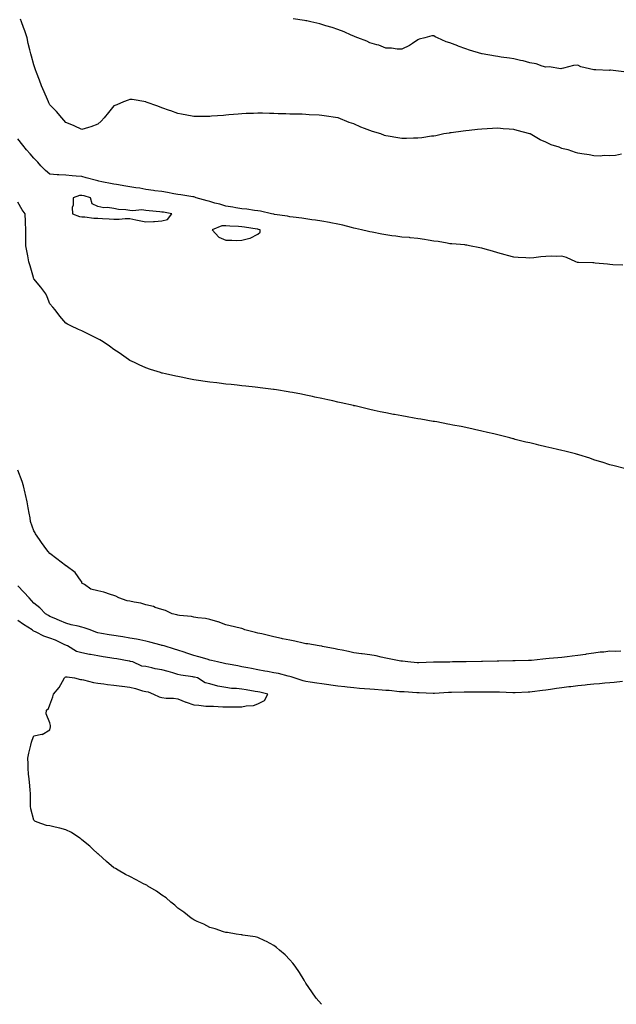
# Model space of a CAD drawing. Units: inches. Extents: x 963203 to 965843, y 7202858 to 7205498.
# Drawn here: x 964519 to 964892, y 7202858 to 7203473 of the extents above; entities that cross this region are included whole.
import ezdxf

# ---------------------------------------------------------------- set-up
doc = ezdxf.new("R2010")
doc.units = ezdxf.units.IN
doc.header["$MEASUREMENT"] = 0
doc.layers.add('Contour_96327202', color=7, linetype='Continuous', true_color=0xae08f5)

msp = doc.modelspace()

# ---------------------------------------------------------------- linework, layer by layer
at = {"layer": 'Contour_96327202'}
for points in [[(964895.37, 7203389.24, 3161), (964891.47, 7203388.5, 3161), (964888.05, 7203388.15, 3161), (964884.48, 7203388.35, 3161), (964881.87, 7203388.09, 3161), (964878.05, 7203388.25, 3161), (964875.03, 7203388.91, 3161), (964870.55, 7203389.42, 3161), (964868.05, 7203389.87, 3161), (964866.51, 7203390.38, 3161), (964861.95, 7203391.92, 3161), (964858.82, 7203392.7, 3161), (964858.05, 7203392.92, 3161), (964856.39, 7203393.58, 3161), (964851.33, 7203395.2, 3161), (964848.05, 7203396.86, 3161), (964844.42, 7203398.29, 3161), (964838.22, 7203401.92, 3161), (964838.1, 7203401.96, 3161), (964838.05, 7203402, 3161), (964837.94, 7203402.02, 3161), (964830.09, 7203403.97, 3161), (964828.05, 7203404.67, 3161), (964824.98, 7203404.99, 3161), (964821.33, 7203405.2, 3161), (964818.05, 7203405.57, 3161), (964814.57, 7203405.4, 3161), (964811.28, 7203405.14, 3161), (964808.05, 7203404.99, 3161), (964805.27, 7203404.71, 3161), (964800.16, 7203404.03, 3161), (964798.05, 7203403.81, 3161), (964796.35, 7203403.62, 3161), (964788.73, 7203402.6, 3161), (964788.05, 7203402.53, 3161), (964787.53, 7203402.43, 3161), (964784.27, 7203401.92, 3161), (964779.17, 7203400.81, 3161), (964778.05, 7203400.61, 3161), (964776.58, 7203400.46, 3161), (964770.53, 7203399.44, 3161), (964768.05, 7203399.19, 3161), (964765.33, 7203399.19, 3161), (964760.98, 7203398.99, 3161), (964758.05, 7203398.99, 3161), (964755.56, 7203399.44, 3161), (964749.44, 7203400.53, 3161), (964748.05, 7203400.79, 3161), (964747.17, 7203401.04, 3161), (964744.78, 7203401.92, 3161), (964739.57, 7203403.44, 3161), (964738.05, 7203404.01, 3161), (964734.59, 7203405.38, 3161), (964732.3, 7203406.18, 3161), (964728.05, 7203408.15, 3161), (964725.16, 7203409.03, 3161), (964718.12, 7203411.92, 3161), (964718.07, 7203411.94, 3161), (964718.02, 7203411.94, 3161), (964709.35, 7203413.21, 3161), (964708.05, 7203413.5, 3161), (964706.33, 7203413.64, 3161), (964700.05, 7203413.91, 3161), (964698.05, 7203414.09, 3161), (964695.77, 7203414.19, 3161), (964690.35, 7203414.22, 3161), (964688.05, 7203414.32, 3161), (964685.52, 7203414.46, 3161), (964680.69, 7203414.56, 3161), (964678.05, 7203414.73, 3161), (964675.18, 7203414.79, 3161), (964670.93, 7203414.81, 3161), (964668.05, 7203414.91, 3161), (964665.2, 7203414.77, 3161), (964660.76, 7203414.62, 3161), (964658.05, 7203414.52, 3161), (964655.73, 7203414.24, 3161), (964649.92, 7203413.8, 3161), (964648.05, 7203413.6, 3161), (964646.51, 7203413.46, 3161), (964639.06, 7203412.94, 3161), (964638.05, 7203412.84, 3161), (964637.11, 7203412.86, 3161), (964628.91, 7203412.78, 3161), (964628.05, 7203412.8, 3161), (964626.94, 7203413.03, 3161), (964620.34, 7203414.21, 3161), (964618.05, 7203414.73, 3161), (964613.68, 7203416.3, 3161), (964612.74, 7203416.61, 3161), (964608.05, 7203418.33, 3161), (964605.5, 7203419.36, 3161), (964598.1, 7203421.86, 3161), (964598.05, 7203421.88, 3161), (964598.03, 7203421.9, 3161), (964597.91, 7203421.92, 3161), (964589.52, 7203423.38, 3161), (964588.05, 7203423.4, 3161), (964587.01, 7203422.97, 3161), (964583.96, 7203421.92, 3161), (964579.79, 7203420.18, 3161), (964578.05, 7203419.54, 3161), (964574.64, 7203415.34, 3161), (964571.92, 7203411.92, 3161), (964570.12, 7203409.85, 3161), (964568.05, 7203407.94, 3161), (964563.63, 7203406.33, 3161), (964562.06, 7203405.92, 3161), (964558.05, 7203404.69, 3161), (964553.17, 7203407.04, 3161), (964552.8, 7203407.17, 3161), (964548.05, 7203409.13, 3161), (964546.72, 7203410.59, 3161), (964545.42, 7203411.92, 3161), (964542.06, 7203415.92, 3161), (964538.05, 7203420.06, 3161), (964537.42, 7203421.3, 3161), (964537.15, 7203421.92, 3161), (964536.45, 7203423.52, 3161), (964534.46, 7203428.33, 3161), (964532.73, 7203431.92, 3161), (964531.59, 7203435.46, 3161), (964529.63, 7203440.34, 3161), (964529.06, 7203441.92, 3161), (964528.83, 7203442.7, 3161), (964528.05, 7203445.16, 3161), (964526.62, 7203450.49, 3161), (964526.12, 7203451.92, 3161), (964525.55, 7203454.42, 3161), (964524.51, 7203458.38, 3161), (964523.77, 7203461.92, 3161), (964522.41, 7203466.28, 3161), (964521.54, 7203468.44, 3161), (964520.28, 7203471.92, 3161), (964519.69, 7203473.56, 3161)], [(964896.84, 7203440.71, 3160), (964888.31, 7203441.67, 3160), (964888.05, 7203441.69, 3160), (964887.79, 7203441.65, 3160), (964879.25, 7203441.92, 3160), (964878.09, 7203441.96, 3160), (964878.05, 7203441.98, 3160), (964877.97, 7203442, 3160), (964869.93, 7203443.81, 3160), (964868.05, 7203444.93, 3160), (964865.35, 7203444.62, 3160), (964859.08, 7203442.96, 3160), (964858.05, 7203442.8, 3160), (964857.32, 7203442.64, 3160), (964850.06, 7203443.93, 3160), (964848.05, 7203443.74, 3160), (964845.7, 7203444.26, 3160), (964841.86, 7203445.73, 3160), (964838.05, 7203446.31, 3160), (964833.75, 7203447.62, 3160), (964832.11, 7203447.86, 3160), (964828.05, 7203448.81, 3160), (964825.35, 7203449.22, 3160), (964820.02, 7203449.95, 3160), (964818.05, 7203450.24, 3160), (964816.56, 7203450.44, 3160), (964808.11, 7203451.92, 3160), (964808.06, 7203451.94, 3160), (964808.03, 7203451.94, 3160), (964800.38, 7203454.26, 3160), (964798.05, 7203455.03, 3160), (964793.12, 7203456.86, 3160), (964793.02, 7203456.88, 3160), (964788.05, 7203458.85, 3160), (964785.69, 7203459.56, 3160), (964780.37, 7203461.92, 3160), (964778.81, 7203462.68, 3160), (964778.05, 7203463.15, 3160), (964776.84, 7203463.13, 3160), (964772.31, 7203461.92, 3160), (964768.88, 7203461.1, 3160), (964768.05, 7203460.67, 3160), (964764.56, 7203458.44, 3160), (964762.77, 7203457.19, 3160), (964758.05, 7203454.81, 3160), (964755.04, 7203454.93, 3160), (964751.54, 7203455.42, 3160), (964748.05, 7203455.51, 3160), (964743.6, 7203457.47, 3160), (964742.29, 7203457.68, 3160), (964738.05, 7203458.95, 3160), (964736.01, 7203459.87, 3160), (964730.44, 7203461.92, 3160), (964728.82, 7203462.7, 3160), (964728.05, 7203462.92, 3160), (964726.33, 7203463.64, 3160), (964721.89, 7203465.75, 3160), (964718.05, 7203467.1, 3160), (964714.47, 7203468.35, 3160), (964710.4, 7203469.56, 3160), (964708.05, 7203470.32, 3160), (964706.78, 7203470.65, 3160), (964701.12, 7203471.92, 3160), (964698.64, 7203472.51, 3160), (964698.05, 7203472.6, 3160), (964697.25, 7203472.72, 3160), (964690.07, 7203473.93, 3160)], [(964896.01, 7203319.87, 3162), (964889.83, 7203320.14, 3162), (964888.05, 7203320.26, 3162), (964886.61, 7203320.49, 3162), (964878.75, 7203321.22, 3162), (964878.05, 7203321.31, 3162), (964877.42, 7203321.28, 3162), (964868.41, 7203321.57, 3162), (964868.05, 7203321.55, 3162), (964867.74, 7203321.61, 3162), (964866.84, 7203321.92, 3162), (964860.89, 7203324.75, 3162), (964858.05, 7203325.53, 3162), (964854.54, 7203325.42, 3162), (964851.56, 7203325.44, 3162), (964848.05, 7203325.34, 3162), (964844.9, 7203325.08, 3162), (964840.59, 7203324.46, 3162), (964838.05, 7203324.22, 3162), (964835.57, 7203324.4, 3162), (964830.75, 7203324.62, 3162), (964828.05, 7203324.81, 3162), (964824.06, 7203325.92, 3162), (964822.49, 7203326.35, 3162), (964818.05, 7203327.58, 3162), (964814.71, 7203328.58, 3162), (964810.14, 7203329.83, 3162), (964808.05, 7203330.44, 3162), (964806.79, 7203330.67, 3162), (964800.33, 7203331.92, 3162), (964798.51, 7203332.39, 3162), (964798.05, 7203332.47, 3162), (964797.43, 7203332.53, 3162), (964789.31, 7203333.19, 3162), (964788.05, 7203333.33, 3162), (964786.4, 7203333.56, 3162), (964780.78, 7203334.65, 3162), (964778.05, 7203335.01, 3162), (964774.37, 7203335.61, 3162), (964772.11, 7203335.98, 3162), (964768.05, 7203336.63, 3162), (964763.22, 7203337.08, 3162), (964762.88, 7203337.1, 3162), (964758.05, 7203337.49, 3162), (964754.15, 7203338.01, 3162), (964751.67, 7203338.31, 3162), (964748.05, 7203338.78, 3162), (964745.41, 7203339.28, 3162), (964739.44, 7203340.53, 3162), (964738.05, 7203340.81, 3162), (964737.16, 7203341.04, 3162), (964732.88, 7203341.92, 3162), (964729.04, 7203342.92, 3162), (964728.05, 7203343.09, 3162), (964726.54, 7203343.44, 3162), (964721.11, 7203344.99, 3162), (964718.05, 7203345.59, 3162), (964713.53, 7203346.43, 3162), (964712.72, 7203346.59, 3162), (964708.05, 7203347.45, 3162), (964704.09, 7203347.96, 3162), (964701.68, 7203348.29, 3162), (964698.05, 7203348.78, 3162), (964695.47, 7203349.34, 3162), (964690.15, 7203349.81, 3162), (964688.05, 7203350.18, 3162), (964686.63, 7203350.51, 3162), (964678.34, 7203351.63, 3162), (964678.05, 7203351.69, 3162), (964677.86, 7203351.74, 3162), (964676.43, 7203351.92, 3162), (964669.68, 7203353.56, 3162), (964668.05, 7203353.85, 3162), (964665.9, 7203354.07, 3162), (964661.01, 7203354.89, 3162), (964658.05, 7203355.14, 3162), (964654.17, 7203355.81, 3162), (964652.34, 7203356.22, 3162), (964648.05, 7203356.84, 3162), (964644.14, 7203358.01, 3162), (964641.2, 7203358.76, 3162), (964638.05, 7203359.65, 3162), (964636.3, 7203360.18, 3162), (964629.54, 7203361.92, 3162), (964628.51, 7203362.39, 3162), (964628.05, 7203362.53, 3162), (964627.35, 7203362.62, 3162), (964619.94, 7203363.81, 3162), (964618.05, 7203364.07, 3162), (964615.51, 7203364.46, 3162), (964611.52, 7203365.4, 3162), (964608.05, 7203365.85, 3162), (964603.52, 7203366.45, 3162), (964602.73, 7203366.59, 3162), (964598.05, 7203367.15, 3162), (964594.25, 7203368.11, 3162), (964591.7, 7203368.27, 3162), (964588.05, 7203368.95, 3162), (964585.45, 7203369.32, 3162), (964579.72, 7203370.24, 3162), (964578.05, 7203370.49, 3162), (964576.84, 7203370.71, 3162), (964570.51, 7203371.92, 3162), (964568.64, 7203372.51, 3162), (964568.05, 7203372.62, 3162), (964567.1, 7203372.86, 3162), (964560.65, 7203374.52, 3162), (964558.05, 7203375.22, 3162), (964554.4, 7203375.57, 3162), (964551.84, 7203375.71, 3162), (964548.05, 7203376.1, 3162), (964543.57, 7203376.41, 3162), (964542.47, 7203376.35, 3162), (964538.05, 7203376.72, 3162), (964535.22, 7203379.09, 3162), (964532.27, 7203381.92, 3162), (964530.39, 7203384.26, 3162), (964528.05, 7203386.84, 3162), (964525.64, 7203389.5, 3162), (964523.39, 7203391.92, 3162), (964521.11, 7203394.97, 3162), (964518.05, 7203398.91, 3162)], [(964897.05, 7203192.92, 3163), (964890.66, 7203194.52, 3163), (964888.05, 7203195.16, 3163), (964883.27, 7203196.71, 3163), (964882.94, 7203196.82, 3163), (964878.05, 7203198.31, 3163), (964875.41, 7203199.28, 3163), (964868.69, 7203201.28, 3163), (964868.05, 7203201.49, 3163), (964867.73, 7203201.59, 3163), (964866.51, 7203201.92, 3163), (964859.83, 7203203.7, 3163), (964858.05, 7203204.07, 3163), (964855.26, 7203204.71, 3163), (964851.74, 7203205.61, 3163), (964848.05, 7203206.43, 3163), (964843.63, 7203207.49, 3163), (964842.15, 7203207.82, 3163), (964838.05, 7203208.78, 3163), (964835.53, 7203209.4, 3163), (964828.91, 7203211.06, 3163), (964828.05, 7203211.28, 3163), (964827.53, 7203211.39, 3163), (964825.47, 7203211.92, 3163), (964819.55, 7203213.42, 3163), (964818.05, 7203213.81, 3163), (964815.55, 7203214.42, 3163), (964811.52, 7203215.4, 3163), (964808.05, 7203216.24, 3163), (964803.37, 7203217.25, 3163), (964802.54, 7203217.43, 3163), (964798.05, 7203218.42, 3163), (964795.13, 7203218.99, 3163), (964789.95, 7203220.01, 3163), (964788.05, 7203220.4, 3163), (964786.77, 7203220.63, 3163), (964779.88, 7203221.92, 3163), (964778.33, 7203222.19, 3163), (964778.05, 7203222.25, 3163), (964777.65, 7203222.31, 3163), (964769.78, 7203223.66, 3163), (964768.05, 7203223.93, 3163), (964765.6, 7203224.38, 3163), (964761.25, 7203225.12, 3163), (964758.05, 7203225.69, 3163), (964753.39, 7203226.57, 3163), (964752.81, 7203226.69, 3163), (964748.05, 7203227.62, 3163), (964744.49, 7203228.35, 3163), (964740.79, 7203229.19, 3163), (964738.05, 7203229.77, 3163), (964736.29, 7203230.16, 3163), (964728.74, 7203231.92, 3163), (964728.18, 7203232.06, 3163), (964728.05, 7203232.08, 3163), (964727.84, 7203232.13, 3163), (964719.99, 7203233.87, 3163), (964718.05, 7203234.34, 3163), (964714.93, 7203235.03, 3163), (964711.82, 7203235.69, 3163), (964708.05, 7203236.57, 3163), (964703.62, 7203237.49, 3163), (964702.14, 7203237.82, 3163), (964698.05, 7203238.72, 3163), (964695.33, 7203239.21, 3163), (964689.68, 7203240.3, 3163), (964688.05, 7203240.59, 3163), (964686.89, 7203240.75, 3163), (964679.65, 7203241.92, 3163), (964678.27, 7203242.15, 3163), (964678.05, 7203242.17, 3163), (964677.75, 7203242.23, 3163), (964669.45, 7203243.31, 3163), (964668.05, 7203243.5, 3163), (964666.28, 7203243.68, 3163), (964660.43, 7203244.3, 3163), (964658.05, 7203244.56, 3163), (964655.11, 7203244.87, 3163), (964651.38, 7203245.26, 3163), (964648.05, 7203245.61, 3163), (964643.84, 7203246.14, 3163), (964642.42, 7203246.3, 3163), (964638.05, 7203246.82, 3163), (964633.6, 7203247.47, 3163), (964632.3, 7203247.66, 3163), (964628.05, 7203248.27, 3163), (964624.96, 7203248.83, 3163), (964620.11, 7203249.85, 3163), (964618.05, 7203250.28, 3163), (964616.66, 7203250.53, 3163), (964610.34, 7203251.92, 3163), (964608.47, 7203252.35, 3163), (964608.05, 7203252.45, 3163), (964607.24, 7203252.74, 3163), (964600.91, 7203254.77, 3163), (964598.05, 7203255.83, 3163), (964593.79, 7203257.66, 3163), (964590.99, 7203258.99, 3163), (964588.05, 7203260.34, 3163), (964587.08, 7203260.96, 3163), (964585.74, 7203261.92, 3163), (964581.22, 7203265.08, 3163), (964578.05, 7203267.31, 3163), (964575.32, 7203269.19, 3163), (964571.27, 7203271.92, 3163), (964569.27, 7203273.15, 3163), (964568.05, 7203273.85, 3163), (964564.26, 7203275.71, 3163), (964562.64, 7203276.51, 3163), (964558.05, 7203278.78, 3163), (964555.8, 7203279.67, 3163), (964551.19, 7203281.92, 3163), (964549.11, 7203282.97, 3163), (964548.05, 7203283.76, 3163), (964544.19, 7203288.07, 3163), (964541.27, 7203291.92, 3163), (964539.76, 7203293.64, 3163), (964538.05, 7203295.65, 3163), (964536.23, 7203300.1, 3163), (964535.41, 7203301.92, 3163), (964532.32, 7203306.2, 3163), (964528.05, 7203311.39, 3163), (964527.86, 7203311.74, 3163), (964527.83, 7203311.92, 3163), (964527.73, 7203312.23, 3163), (964525.66, 7203319.54, 3163), (964524.94, 7203321.92, 3163), (964524.2, 7203325.77, 3163), (964523.88, 7203327.74, 3163), (964522.99, 7203331.92, 3163), (964522.98, 7203336.84, 3163), (964522.96, 7203337, 3163), (964522.95, 7203341.92, 3163), (964522.76, 7203346.63, 3163), (964522.72, 7203347.25, 3163), (964522.53, 7203351.92, 3163), (964520.63, 7203354.5, 3163), (964518.05, 7203359.3, 3163)], [(964788.05, 7203071.9, 3164), (964778.22, 7203071.76, 3164), (964778.05, 7203071.74, 3164), (964777.87, 7203071.74, 3164), (964768.62, 7203071.35, 3164), (964768.05, 7203071.33, 3164), (964767.49, 7203071.35, 3164), (964761.68, 7203071.92, 3164), (964758.49, 7203072.35, 3164), (964758.05, 7203072.41, 3164), (964757.43, 7203072.53, 3164), (964750.02, 7203073.89, 3164), (964748.05, 7203074.34, 3164), (964745, 7203074.97, 3164), (964741.9, 7203075.77, 3164), (964738.05, 7203076.45, 3164), (964733.2, 7203077.08, 3164), (964732.86, 7203077.12, 3164), (964728.05, 7203077.7, 3164), (964724.7, 7203078.56, 3164), (964720.76, 7203079.21, 3164), (964718.05, 7203079.81, 3164), (964716.35, 7203080.22, 3164), (964708.31, 7203081.67, 3164), (964708.05, 7203081.72, 3164), (964707.87, 7203081.74, 3164), (964706.27, 7203081.92, 3164), (964699.31, 7203083.17, 3164), (964698.05, 7203083.29, 3164), (964696.34, 7203083.64, 3164), (964691.06, 7203084.93, 3164), (964688.05, 7203085.46, 3164), (964683.47, 7203086.49, 3164), (964682.79, 7203086.65, 3164), (964678.05, 7203087.7, 3164), (964674.68, 7203088.54, 3164), (964670.53, 7203089.44, 3164), (964668.05, 7203090.03, 3164), (964666.51, 7203090.38, 3164), (964659.88, 7203091.92, 3164), (964658.7, 7203092.58, 3164), (964658.05, 7203092.84, 3164), (964656.86, 7203093.11, 3164), (964650.63, 7203094.5, 3164), (964648.05, 7203095.12, 3164), (964643.16, 7203097.04, 3164), (964642.89, 7203097.08, 3164), (964638.05, 7203098.48, 3164), (964635.26, 7203099.13, 3164), (964630.41, 7203099.56, 3164), (964628.05, 7203099.99, 3164), (964626.52, 7203100.38, 3164), (964618.96, 7203101.02, 3164), (964618.05, 7203101.2, 3164), (964617.46, 7203101.33, 3164), (964614.39, 7203101.92, 3164), (964610.23, 7203104.09, 3164), (964608.05, 7203104.75, 3164), (964603.91, 7203106.06, 3164), (964602.68, 7203106.55, 3164), (964598.05, 7203107.74, 3164), (964594.81, 7203108.68, 3164), (964590.68, 7203109.28, 3164), (964588.05, 7203109.91, 3164), (964586.23, 7203110.1, 3164), (964581.07, 7203111.92, 3164), (964579.16, 7203113.03, 3164), (964578.05, 7203113.42, 3164), (964575.9, 7203114.07, 3164), (964571.66, 7203115.53, 3164), (964568.05, 7203116.49, 3164), (964563.57, 7203117.43, 3164), (964559.55, 7203120.42, 3164), (964558.05, 7203121.24, 3164), (964557.91, 7203121.78, 3164), (964557.91, 7203121.92, 3164), (964557.52, 7203122.45, 3164), (964553.92, 7203127.78, 3164), (964548.15, 7203131.92, 3164), (964548.1, 7203131.98, 3164), (964548.05, 7203132, 3164), (964547.69, 7203132.29, 3164), (964542.44, 7203136.31, 3164), (964538.05, 7203139.77, 3164), (964537.01, 7203140.88, 3164), (964536.2, 7203141.92, 3164), (964532.81, 7203146.69, 3164), (964531.56, 7203148.4, 3164), (964529.04, 7203151.92, 3164), (964528.74, 7203152.6, 3164), (964528.05, 7203153.83, 3164), (964525.94, 7203159.81, 3164), (964525.7, 7203161.92, 3164), (964525.12, 7203164.85, 3164), (964524.49, 7203168.35, 3164), (964523.76, 7203171.92, 3164), (964522.79, 7203176.67, 3164), (964522.6, 7203177.37, 3164), (964521.57, 7203181.92, 3164), (964520.75, 7203184.62, 3164), (964518.05, 7203191.72, 3164)], [(964895.8, 7203059.67, 3165), (964890.77, 7203059.19, 3165), (964888.05, 7203058.97, 3165), (964884.81, 7203058.68, 3165), (964881.59, 7203058.37, 3165), (964878.05, 7203058.07, 3165), (964873.73, 7203057.6, 3165), (964872.5, 7203057.47, 3165), (964868.05, 7203056.98, 3165), (964863.54, 7203056.43, 3165), (964862.42, 7203056.3, 3165), (964858.05, 7203055.75, 3165), (964854.68, 7203055.28, 3165), (964850.91, 7203054.77, 3165), (964848.05, 7203054.38, 3165), (964845.87, 7203054.09, 3165), (964839.38, 7203053.25, 3165), (964838.05, 7203053.07, 3165), (964836.93, 7203053.03, 3165), (964828.73, 7203052.6, 3165), (964828.05, 7203052.58, 3165), (964827.38, 7203052.6, 3165), (964819.11, 7203052.99, 3165), (964818.05, 7203053.01, 3165), (964816.95, 7203053.01, 3165), (964809.28, 7203053.15, 3165), (964808.05, 7203053.17, 3165), (964806.81, 7203053.15, 3165), (964799.18, 7203053.05, 3165), (964798.05, 7203053.05, 3165), (964796.93, 7203053.03, 3165), (964789.07, 7203052.94, 3165), (964788.05, 7203052.94, 3165), (964787.07, 7203052.9, 3165), (964778.46, 7203052.33, 3165), (964778.05, 7203052.31, 3165), (964777.65, 7203052.33, 3165), (964768.76, 7203052.62, 3165), (964768.05, 7203052.64, 3165), (964767.31, 7203052.66, 3165), (964759.34, 7203053.21, 3165), (964758.05, 7203053.25, 3165), (964756.6, 7203053.37, 3165), (964750.13, 7203054.01, 3165), (964748.05, 7203054.15, 3165), (964745.61, 7203054.36, 3165), (964740.84, 7203054.71, 3165), (964738.05, 7203054.97, 3165), (964734.72, 7203055.24, 3165), (964731.55, 7203055.42, 3165), (964728.05, 7203055.75, 3165), (964723.78, 7203056.2, 3165), (964722.43, 7203056.3, 3165), (964718.05, 7203056.78, 3165), (964713.56, 7203057.43, 3165), (964712.4, 7203057.58, 3165), (964708.05, 7203058.19, 3165), (964704.82, 7203058.68, 3165), (964700.66, 7203059.32, 3165), (964698.05, 7203059.71, 3165), (964696.35, 7203060.22, 3165), (964690.64, 7203061.92, 3165), (964688.82, 7203062.7, 3165), (964688.05, 7203062.88, 3165), (964686.85, 7203063.11, 3165), (964680.88, 7203064.75, 3165), (964678.05, 7203065.24, 3165), (964674, 7203065.98, 3165), (964672.42, 7203066.28, 3165), (964668.05, 7203067.04, 3165), (964663.93, 7203067.8, 3165), (964661.78, 7203068.19, 3165), (964658.05, 7203068.87, 3165), (964655.54, 7203069.42, 3165), (964649.48, 7203070.49, 3165), (964648.05, 7203070.79, 3165), (964647.12, 7203071, 3165), (964642.82, 7203071.92, 3165), (964638.99, 7203072.86, 3165), (964638.05, 7203073.09, 3165), (964636.38, 7203073.6, 3165), (964631.21, 7203075.08, 3165), (964628.05, 7203076.06, 3165), (964623.59, 7203077.47, 3165), (964622.01, 7203077.96, 3165), (964618.05, 7203079.21, 3165), (964615.97, 7203079.85, 3165), (964609.36, 7203081.92, 3165), (964608.38, 7203082.25, 3165), (964608.05, 7203082.33, 3165), (964607.49, 7203082.47, 3165), (964600.46, 7203084.34, 3165), (964598.05, 7203084.95, 3165), (964594.3, 7203085.67, 3165), (964592.23, 7203086.1, 3165), (964588.05, 7203086.86, 3165), (964583.7, 7203087.58, 3165), (964582.13, 7203087.84, 3165), (964578.05, 7203088.5, 3165), (964575.11, 7203088.99, 3165), (964570.19, 7203089.79, 3165), (964568.05, 7203090.12, 3165), (964566.65, 7203090.53, 3165), (964563.15, 7203091.92, 3165), (964559.44, 7203093.31, 3165), (964558.05, 7203093.7, 3165), (964555.68, 7203094.28, 3165), (964551.36, 7203095.22, 3165), (964548.05, 7203096.1, 3165), (964543.94, 7203097.8, 3165), (964540.76, 7203099.22, 3165), (964538.05, 7203100.38, 3165), (964537.08, 7203100.94, 3165), (964535.24, 7203101.92, 3165), (964531.81, 7203105.69, 3165), (964528.05, 7203108.62, 3165), (964526.54, 7203110.4, 3165), (964524.99, 7203111.92, 3165), (964521.73, 7203115.61, 3165), (964518.05, 7203119.62, 3165)], [(964707.77, 7202858, 3166), (964706.07, 7202859.93, 3166), (964704.37, 7202861.92, 3166), (964701.83, 7202865.71, 3166), (964698.05, 7202871.24, 3166), (964697.79, 7202871.67, 3166), (964697.62, 7202871.92, 3166), (964696.95, 7202873.01, 3166), (964694.05, 7202877.92, 3166), (964691.31, 7202881.92, 3166), (964689.85, 7202883.72, 3166), (964688.05, 7202885.83, 3166), (964684.98, 7202888.85, 3166), (964681.55, 7202891.92, 3166), (964679.65, 7202893.52, 3166), (964678.05, 7202894.85, 3166), (964673.32, 7202897.19, 3166), (964672.28, 7202897.7, 3166), (964668.05, 7202899.75, 3166), (964666.25, 7202900.12, 3166), (964658.66, 7202901.31, 3166), (964658.05, 7202901.43, 3166), (964657.64, 7202901.51, 3166), (964654.42, 7202901.92, 3166), (964648.97, 7202902.84, 3166), (964648.05, 7202902.92, 3166), (964646.63, 7202903.35, 3166), (964641.32, 7202905.18, 3166), (964638.05, 7202906.04, 3166), (964634.16, 7202908.03, 3166), (964630.16, 7202909.81, 3166), (964628.05, 7202910.79, 3166), (964627.37, 7202911.24, 3166), (964626.26, 7202911.92, 3166), (964621.72, 7202915.59, 3166), (964618.05, 7202918.13, 3166), (964616.07, 7202919.95, 3166), (964613.67, 7202921.92, 3166), (964610.69, 7202924.56, 3166), (964608.05, 7202926.28, 3166), (964604.75, 7202928.62, 3166), (964599.24, 7202931.92, 3166), (964598.52, 7202932.39, 3166), (964598.05, 7202932.6, 3166), (964596.59, 7202933.38, 3166), (964591.99, 7202935.87, 3166), (964588.05, 7202937.84, 3166), (964585.32, 7202939.19, 3166), (964580.76, 7202941.92, 3166), (964578.99, 7202942.86, 3166), (964578.05, 7202943.33, 3166), (964573.31, 7202947.19, 3166), (964568.34, 7202951.92, 3166), (964568.18, 7202952.06, 3166), (964568.05, 7202952.13, 3166), (964564.72, 7202955.26, 3166), (964563, 7202956.86, 3166), (964558.05, 7202960.85, 3166), (964557.46, 7202961.33, 3166), (964556.78, 7202961.92, 3166), (964551.54, 7202965.42, 3166), (964548.05, 7202967.1, 3166), (964544.25, 7202968.11, 3166), (964541.23, 7202968.74, 3166), (964538.05, 7202969.52, 3166), (964535.92, 7202969.79, 3166), (964529.97, 7202971.92, 3166), (964528.67, 7202972.55, 3166), (964528.05, 7202973.13, 3166), (964526.19, 7202980.06, 3166), (964525.93, 7202981.92, 3166), (964525.83, 7202984.13, 3166), (964525.86, 7202989.73, 3166), (964525.76, 7202991.92, 3166), (964525.41, 7202994.56, 3166), (964525.01, 7202998.89, 3166), (964524.57, 7203001.92, 3166), (964524.38, 7203005.59, 3166), (964524.52, 7203008.38, 3166), (964524.29, 7203011.92, 3166), (964524.94, 7203015.03, 3166), (964526.12, 7203019.99, 3166), (964526.55, 7203021.92, 3166), (964526.89, 7203023.07, 3166), (964528.05, 7203025.79, 3166), (964532.89, 7203026.76, 3166), (964533.28, 7203026.69, 3166), (964538.05, 7203029.52, 3166), (964538.5, 7203031.47, 3166), (964538.49, 7203031.92, 3166), (964538.37, 7203032.25, 3166), (964538.05, 7203033.8, 3166), (964535.77, 7203039.63, 3166), (964535.98, 7203041.92, 3166), (964537.09, 7203042.88, 3166), (964538.05, 7203045.24, 3166), (964539.92, 7203050.06, 3166), (964540.28, 7203051.92, 3166), (964543.92, 7203056.04, 3166), (964545.82, 7203059.69, 3166), (964547.16, 7203061.92, 3166), (964547.6, 7203062.37, 3166), (964548.05, 7203062.6, 3166), (964548.74, 7203062.62, 3166), (964553.46, 7203061.92, 3166), (964557.12, 7203060.98, 3166), (964558.05, 7203061.04, 3166), (964559.11, 7203060.85, 3166), (964565.2, 7203059.07, 3166), (964568.05, 7203058.7, 3166), (964571.68, 7203058.29, 3166), (964574.01, 7203057.88, 3166), (964578.05, 7203057.49, 3166), (964582.97, 7203056.84, 3166), (964583.16, 7203056.8, 3166), (964588.05, 7203056.14, 3166), (964591.48, 7203055.36, 3166), (964596, 7203053.97, 3166), (964598.05, 7203053.44, 3166), (964599.39, 7203053.25, 3166), (964602.74, 7203051.92, 3166), (964606.32, 7203050.2, 3166), (964608.05, 7203049.63, 3166), (964610.6, 7203049.36, 3166), (964615.34, 7203049.22, 3166), (964618.05, 7203048.87, 3166), (964622.93, 7203046.8, 3166), (964623.24, 7203046.72, 3166), (964628.05, 7203045.16, 3166), (964631.12, 7203044.99, 3166), (964635.55, 7203044.42, 3166), (964638.05, 7203044.26, 3166), (964640.36, 7203044.22, 3166), (964646.09, 7203043.89, 3166), (964648.05, 7203043.85, 3166), (964650.01, 7203043.89, 3166), (964656.1, 7203043.87, 3166), (964658.05, 7203043.91, 3166), (964660.66, 7203044.54, 3166), (964665.2, 7203044.77, 3166), (964668.05, 7203045.87, 3166), (964672.05, 7203047.92, 3166), (964674.32, 7203051.92, 3166), (964669.17, 7203053.03, 3166), (964668.05, 7203053.27, 3166), (964666.42, 7203053.54, 3166), (964660.6, 7203054.48, 3166), (964658.05, 7203054.93, 3166), (964654.59, 7203055.38, 3166), (964651.55, 7203055.42, 3166), (964648.05, 7203056.02, 3166), (964643.07, 7203056.9, 3166), (964643.03, 7203056.9, 3166), (964638.05, 7203058.19, 3166), (964635.05, 7203058.93, 3166), (964630.34, 7203061.92, 3166), (964628.48, 7203062.35, 3166), (964628.05, 7203062.45, 3166), (964627.38, 7203062.6, 3166), (964619.9, 7203063.78, 3166), (964618.05, 7203064.21, 3166), (964614.87, 7203065.1, 3166), (964612.01, 7203065.88, 3166), (964608.05, 7203067.04, 3166), (964603.79, 7203067.66, 3166), (964601.65, 7203068.31, 3166), (964598.05, 7203069.03, 3166), (964595.4, 7203069.26, 3166), (964589.82, 7203071.92, 3166), (964588.42, 7203072.29, 3166), (964588.05, 7203072.37, 3166), (964587.5, 7203072.47, 3166), (964579.93, 7203073.8, 3166), (964578.05, 7203074.13, 3166), (964575.42, 7203074.54, 3166), (964571.34, 7203075.22, 3166), (964568.05, 7203075.75, 3166), (964563.4, 7203076.57, 3166), (964562.8, 7203076.67, 3166), (964558.05, 7203077.55, 3166), (964554.66, 7203078.52, 3166), (964549.06, 7203081.92, 3166), (964548.38, 7203082.25, 3166), (964548.05, 7203082.35, 3166), (964547.27, 7203082.7, 3166), (964541.62, 7203085.49, 3166), (964538.05, 7203086.82, 3166), (964534.14, 7203088.01, 3166), (964529.45, 7203090.53, 3166), (964528.05, 7203091.14, 3166), (964527.51, 7203091.37, 3166), (964526.93, 7203091.92, 3166), (964521.56, 7203095.42, 3166), (964518.05, 7203097.88, 3166)], [(964894.78, 7203078.64, 3164), (964891.52, 7203078.44, 3164), (964888.05, 7203078.6, 3164), (964884.26, 7203078.13, 3164), (964882, 7203077.97, 3164), (964878.05, 7203077.43, 3164), (964873.26, 7203076.71, 3164), (964872.76, 7203076.63, 3164), (964868.05, 7203075.9, 3164), (964864.45, 7203075.53, 3164), (964861.23, 7203075.1, 3164), (964858.05, 7203074.75, 3164), (964855.41, 7203074.56, 3164), (964850.15, 7203074.03, 3164), (964848.05, 7203073.85, 3164), (964846.21, 7203073.76, 3164), (964839.09, 7203072.96, 3164), (964838.05, 7203072.9, 3164), (964837.11, 7203072.86, 3164), (964828.77, 7203072.64, 3164), (964828.05, 7203072.62, 3164), (964827.38, 7203072.6, 3164), (964818.56, 7203072.43, 3164), (964818.05, 7203072.41, 3164), (964817.58, 7203072.39, 3164), (964808.34, 7203072.21, 3164), (964808.05, 7203072.19, 3164), (964807.78, 7203072.19, 3164), (964798.16, 7203072.02, 3164), (964797.95, 7203072.02, 3164), (964789.72, 7203071.92, 3164), (964788.05, 7203071.9, 3164)]]:
    msp.add_polyline3d(points, dxfattribs=at)
for points in [[(964608.05, 7203347.56, 3163), (964611.49, 7203348.48, 3163), (964614.3, 7203351.92, 3163), (964609.09, 7203352.96, 3163), (964608.05, 7203353.13, 3163), (964606.69, 7203353.27, 3163), (964600.08, 7203353.95, 3163), (964598.05, 7203354.17, 3163), (964595.51, 7203354.46, 3163), (964589.9, 7203353.78, 3163), (964588.05, 7203354.11, 3163), (964585.48, 7203354.48, 3163), (964580.93, 7203354.79, 3163), (964578.05, 7203355.3, 3163), (964574.13, 7203355.85, 3163), (964571.81, 7203355.67, 3163), (964568.05, 7203356.53, 3163), (964564.37, 7203358.25, 3163), (964563.33, 7203361.92, 3163), (964559.37, 7203363.23, 3163), (964558.05, 7203363.52, 3163), (964556.62, 7203363.35, 3163), (964552.49, 7203361.92, 3163), (964552.6, 7203357.37, 3163), (964552, 7203355.87, 3163), (964552.21, 7203351.92, 3163), (964556.52, 7203350.38, 3163), (964558.05, 7203350.22, 3163), (964559.87, 7203350.1, 3163), (964565.49, 7203349.36, 3163), (964568.05, 7203349.22, 3163), (964570.87, 7203349.09, 3163), (964575.01, 7203348.87, 3163), (964578.05, 7203348.74, 3163), (964581.24, 7203348.72, 3163), (964585.15, 7203349.03, 3163), (964588.05, 7203349.01, 3163), (964591.74, 7203348.23, 3163), (964593.89, 7203347.76, 3163), (964598.05, 7203346.9, 3163), (964602.87, 7203347.1, 3163), (964603.37, 7203347.23, 3163)], [(964668.05, 7203339.24, 3163), (964669.41, 7203340.55, 3163), (964669.52, 7203341.92, 3163), (964668.43, 7203342.29, 3163), (964668.05, 7203342.39, 3163), (964667.52, 7203342.45, 3163), (964659.75, 7203343.62, 3163), (964658.05, 7203343.81, 3163), (964655.97, 7203344.01, 3163), (964650.43, 7203344.3, 3163), (964648.05, 7203344.54, 3163), (964645.53, 7203344.44, 3163), (964639.43, 7203341.92, 3163), (964643.6, 7203337.47, 3163), (964648.05, 7203335.49, 3163), (964651.74, 7203335.61, 3163), (964654.59, 7203335.38, 3163), (964658.05, 7203335.51, 3163), (964662.96, 7203336.82, 3163), (964663.13, 7203336.84, 3163)]]:
    msp.add_polyline3d(points, close=True, dxfattribs=at)

doc.saveas('drawing.dxf')
